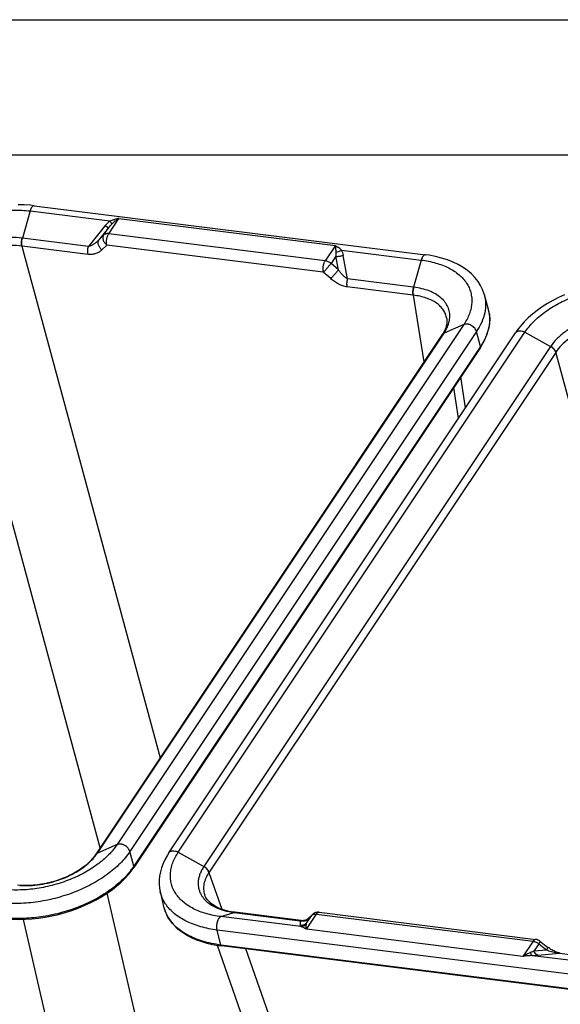
# Model space of a CAD drawing. Units: inches. Extents: x 0 to 17, y 0 to 11.
# Drawn here: x 2.8 to 4.8, y 7.4 to 11 of the extents above; entities that cross this region are included whole.
import ezdxf

# ---------------------------------------------------------------- set-up
doc = ezdxf.new("R2010")
doc.units = ezdxf.units.IN
doc.header["$LTSCALE"] = 0.935
doc.header["$MEASUREMENT"] = 0
doc.layers.get('0').update_dxf_attribs({"linetype": 'CONTINUOUS'})

msp = doc.modelspace()

# ---------------------------------------------------------------- linework, layer by layer
at = {"color": 7, "linetype": 'Continuous'}
for p, q in [((0, 11), (17, 11)), ((0.5, 10.5), (16.5, 10.5)), ((2.8596, 10.3125), (4.3052, 10.1312)), ((4.5231, 9.9835), (4.5231, 9.9834)), ((4.538, 9.9291), (4.5231, 9.9834)), ((4.384, 9.8951), (4.384, 9.8952)), ((4.3671, 9.8359), (3.0856, 7.9135)), ((3.3575, 7.9213), (4.6385, 9.843)), ((4.3676, 9.8366), (4.3671, 9.8359)), ((4.3686, 9.8382), (4.3676, 9.8366)), ((4.3731, 9.8457), (4.3686, 9.8382)), ((4.3769, 9.8533), (4.3731, 9.8457)), ((4.5084, 9.7887), (4.5138, 9.7971)), ((4.5084, 9.7887), (3.2274, 7.8671)), ((4.4538, 9.5659), (4.4358, 9.6798)), ((3.0856, 7.9135), (3.0833, 7.9102)), ((3.0856, 7.9135), (3.0856, 7.9135)), ((3.2211, 7.8579), (3.2274, 7.8671)), ((3.3252, 7.7775), (3.3377, 7.7227)), ((3.4896, 7.7651), (3.4897, 7.765)), ((3.3377, 7.7227), (3.3377, 7.7227)), ((3.6007, 7.7009), (3.5943, 7.7018)), ((3.6007, 7.7009), (3.6007, 7.7009)), ((3.8457, 7.6702), (3.6008, 7.7009)), ((3.8703, 7.6764), (3.8875, 7.6927)), ((3.9128, 7.701), (4.7128, 7.6007)), ((3.8571, 7.6704), (3.8546, 7.6701)), ((4.2656, 5.4974), (3.5363, 7.5789)), ((3.5392, 7.5784), (3.5514, 7.5767)), ((4.9971, 7.3955), (3.5514, 7.5767)), ((4.7281, 7.5944), (4.7569, 7.572))]:
    msp.add_line(p, q, dxfattribs=at)
at = {"color": 9, "linetype": 'Continuous'}
for p, q in [((2.844, 10.293), (2.816, 10.1925)), ((2.844, 10.293), (3.139, 10.256)), ((3.1349, 10.2091), (3.1724, 10.2654)), ((3.1724, 10.2654), (3.9723, 10.1651)), ((3.1223, 10.2391), (3.0598, 10.1619)), ((3.1346, 10.2309), (3.0987, 10.1865)), ((3.117, 10.2044), (3.1346, 10.2309)), ((3.0598, 10.1619), (2.816, 10.1925)), ((3.117, 10.2044), (3.0987, 10.1865)), ((3.9349, 10.1088), (3.1349, 10.2091)), ((2.8134, 10.1632), (3.3245, 8.2718)), ((3.0584, 10.1325), (2.8145, 10.1631)), ((3.1279, 10.1668), (3.1096, 10.1489)), ((3.9279, 10.0665), (3.1279, 10.1668)), ((3.9723, 10.1651), (3.9349, 10.1088)), ((3.9739, 10.1256), (3.9563, 10.0992)), ((3.9836, 10.0756), (3.9739, 10.1256)), ((3.9946, 10.1487), (4.2896, 10.1117)), ((4.0178, 10.0418), (4.001, 10.1289)), ((3.9836, 10.0756), (3.9563, 10.0992)), ((4.2896, 10.1117), (4.2616, 10.0112)), ((3.1028, 7.9393), (2.5314, 10.054)), ((3.9551, 10.0429), (3.9279, 10.0665)), ((4.2602, 9.9818), (4.0163, 10.0124)), ((4.2616, 10.0112), (4.0178, 10.0418)), ((4.3003, 9.7357), (4.2613, 9.9817)), ((4.4472, 9.8733), (3.1662, 7.9517)), ((4.4472, 9.8733), (4.3739, 9.8414)), ((3.0929, 7.9197), (4.3739, 9.8414)), ((4.4941, 9.8474), (3.2131, 7.9257)), ((3.3921, 7.9233), (4.6731, 9.845)), ((4.3717, 9.8402), (4.3739, 9.8414)), ((4.3722, 9.841), (4.3744, 9.8421)), ((4.5089, 9.7927), (4.4941, 9.8474)), ((4.6731, 9.845), (4.7678, 9.792)), ((4.5089, 9.7927), (3.2279, 7.8711)), ((4.7678, 9.792), (3.4868, 7.8703)), ((4.7866, 9.7704), (3.5056, 7.8488)), ((5.3586, 7.6565), (4.7871, 9.7712)), ((4.4279, 9.527), (4.4098, 9.6409)), ((3.1662, 7.9517), (3.0929, 7.9197)), ((3.0902, 7.9178), (3.0924, 7.919)), ((3.0907, 7.9186), (3.0929, 7.9197)), ((3.2279, 7.8711), (3.2131, 7.9257)), ((3.3921, 7.9233), (3.4868, 7.8703)), ((3.5051, 7.848), (3.5527, 7.7122)), ((3.1284, 7.7714), (3.5994, 5.7242)), ((3.5497, 7.685), (3.599, 7.7005)), ((3.8447, 7.648), (3.5497, 7.685)), ((3.5995, 7.7009), (3.598, 7.7006)), ((3.6006, 7.7008), (3.599, 7.7005)), ((3.599, 7.7005), (3.8429, 7.6699)), ((3.8653, 7.6381), (3.9028, 7.6944)), ((3.8673, 7.6633), (3.8849, 7.6897)), ((3.8677, 7.6734), (3.8849, 7.6897)), ((3.9028, 7.6944), (4.7028, 7.5941)), ((2.8187, 7.6749), (3.2944, 5.6074)), ((3.8429, 7.6699), (3.8422, 7.6523)), ((3.8518, 7.669), (3.8561, 7.6692)), ((3.8561, 7.6692), (3.8602, 7.67)), ((3.865, 7.6467), (3.8651, 7.6558)), ((3.8653, 7.6381), (3.865, 7.6467)), ((3.8677, 7.6734), (3.8673, 7.6633)), ((3.5489, 7.5801), (3.5357, 7.6354)), ((4.9813, 7.4542), (3.5357, 7.6354)), ((4.6653, 7.5378), (3.8653, 7.6381)), ((4.9945, 7.3989), (3.5489, 7.5801)), ((4.7028, 7.5941), (4.6653, 7.5378)), ((4.7243, 7.5845), (4.7066, 7.558)), ((4.7243, 7.5845), (4.7526, 7.5625)), ((4.3757, 5.4715), (3.6421, 7.5654)), ((4.9954, 7.5037), (4.7003, 7.5407)), ((4.7066, 7.558), (4.7526, 7.5625)), ((4.7209, 7.5421), (4.8008, 7.5498)), ((4.8008, 7.5498), (5.0447, 7.5192))]:
    msp.add_line(p, q, dxfattribs=at)
at = {"color": 7, "linetype": 'Continuous'}
for points in [[(2.8596, 10.3125), (2.8459, 10.314), (2.823, 10.3156), (2.7997, 10.3162)], [(4.5231, 9.9835), (4.5223, 9.9861), (4.5165, 10.0023), (4.5089, 10.018), (4.4995, 10.0329), (4.4883, 10.0471), (4.4753, 10.0604), (4.4607, 10.0729), (4.4444, 10.0844), (4.4267, 10.0948), (4.4074, 10.1041), (4.3868, 10.1123), (4.3652, 10.1192), (4.3428, 10.1248), (4.3196, 10.1292), (4.3052, 10.1312)], [(4.8188, 9.9833), (4.7971, 9.9732), (4.7761, 9.9623), (4.7559, 9.9506), (4.7367, 9.9383), (4.7184, 9.9252), (4.7013, 9.9116), (4.6853, 9.8975), (4.6705, 9.8828), (4.657, 9.8676), (4.6448, 9.852), (4.6385, 9.843)], [(4.5138, 9.7971), (4.522, 9.8117), (4.5289, 9.8263), (4.5344, 9.841), (4.5386, 9.8557), (4.5414, 9.8702), (4.5428, 9.8847), (4.5428, 9.899), (4.5414, 9.913), (4.5386, 9.9266), (4.5379, 9.9294)], [(4.384, 9.8951), (4.3845, 9.8903), (4.3846, 9.8832), (4.3839, 9.876), (4.3824, 9.8685), (4.38, 9.861), (4.3769, 9.8533)], [(3.0833, 7.9102), (3.0767, 7.9015), (3.0691, 7.8929), (3.0605, 7.8843), (3.051, 7.8758), (3.0406, 7.8675), (3.0293, 7.8595), (3.0173, 7.8519), (3.0046, 7.8446), (2.9913, 7.8377), (2.9774, 7.8313), (2.963, 7.8254), (2.9482, 7.8201), (2.9331, 7.8153), (2.9178, 7.8112), (2.9023, 7.8076), (2.8868, 7.8048), (2.8713, 7.8026), (2.8559, 7.8011), (2.8407, 7.8002), (2.8259, 7.8001), (2.8113, 7.8006), (2.7973, 7.8017)], [(3.3575, 7.9213), (3.3518, 7.9122), (3.3431, 7.8968), (3.3359, 7.8812), (3.3301, 7.8657), (3.3258, 7.8502), (3.323, 7.8348), (3.3215, 7.8195), (3.3215, 7.8044), (3.323, 7.7896), (3.3253, 7.7773)], [(2.7413, 7.6783), (2.7554, 7.6767), (2.7786, 7.6751), (2.8024, 7.6745), (2.8265, 7.675), (2.851, 7.6766), (2.8757, 7.6792), (2.9004, 7.6829), (2.9252, 7.6876), (2.9498, 7.6933), (2.9741, 7.7), (2.9981, 7.7076), (3.0216, 7.7162), (3.0446, 7.7257), (3.0668, 7.736), (3.0883, 7.7471), (3.1089, 7.7589), (3.1285, 7.7715), (3.147, 7.7846), (3.1644, 7.7984), (3.1806, 7.8126), (3.1955, 7.8274), (3.209, 7.8425), (3.2211, 7.8579)], [(3.5943, 7.7018), (3.5799, 7.7044), (3.5663, 7.7078), (3.5537, 7.7118), (3.5421, 7.7164), (3.5314, 7.7216), (3.5217, 7.7273), (3.5132, 7.7335), (3.5056, 7.7403), (3.4992, 7.7477), (3.494, 7.7555), (3.4902, 7.7636), (3.4896, 7.7651)], [(3.3377, 7.7227), (3.3416, 7.7089), (3.3472, 7.6951), (3.3542, 7.6818), (3.3627, 7.669), (3.3726, 7.6569), (3.3839, 7.6454), (3.3966, 7.6346), (3.4106, 7.6245), (3.4258, 7.6153), (3.4423, 7.6068), (3.4598, 7.5993), (3.4784, 7.5926), (3.4979, 7.5869), (3.5182, 7.5822), (3.5392, 7.5784)], [(3.8546, 7.6701), (3.8518, 7.6699), (3.8489, 7.6699), (3.8457, 7.6702)], [(3.8617, 7.6715), (3.8595, 7.6709), (3.8571, 7.6704)], [(3.8703, 7.6764), (3.8698, 7.676), (3.8686, 7.675), (3.8671, 7.674), (3.8655, 7.6731), (3.8637, 7.6723), (3.8617, 7.6715)], [(4.7645, 7.5666), (4.7607, 7.5692), (4.7569, 7.572)], [(4.7864, 7.5549), (4.7829, 7.5564), (4.7793, 7.558), (4.7757, 7.5599), (4.772, 7.5619), (4.7683, 7.5641), (4.7645, 7.5666)], [(4.7962, 7.5516), (4.7931, 7.5525), (4.7898, 7.5536), (4.7864, 7.5549)], [(4.8036, 7.5501), (4.8019, 7.5503), (4.7992, 7.5509), (4.7962, 7.5516)]]:
    msp.add_lwpolyline(points, dxfattribs=at)
at = {"color": 9, "linetype": 'Continuous'}
for centre, radius, start, end in [((3.2051, 10.0818), 0.1865, 100.0981, 104.7778), ((3.2688, 10.118), 0.1761, 123.199, 127.8283), ((2.8591, 10.5369), 0.3471, 262.6748, 262.8535), ((2.8681, 10.5898), 0.4301, 262.6996, 262.8535), ((4.3864, 10.1868), 0.4147, 183.0106, 184.3664), ((4.5058, 10.1955), 0.5343, 184.3189, 185.8744), ((3.8808, 10.0176), 0.1736, 49.0272, 54.3708), ((4.3047, 10.3547), 0.3462, 262.8535, 263.0326), ((4.3136, 10.4073), 0.4289, 262.8535, 263.0078), ((4.4096, 9.8939), 0.1331, 9.2622, 15.3345), ((4.4089, 9.8938), 0.1338, 8.6276, 9.2633), ((4.0163, 10.0798), 0.4298, 326.3128, 326.4318), ((4.5356, 9.9468), 0.279, 326.3128, 326.4961), ((4.4874, 9.9699), 0.3596, 326.3127, 326.4645), ((2.9506, 8.0143), 0.1708, 323.2555, 323.5566), ((2.9555, 8.0108), 0.1648, 323.5485, 326.1614), ((2.7381, 8.1562), 0.4263, 326.1931, 326.3127), ((3.0026, 8.0215), 0.2709, 322.347, 325.5294), ((3.0131, 8.0143), 0.2582, 325.5399, 326.3113), ((3.2561, 8.0241), 0.2773, 326.1287, 326.3128), ((3.2084, 8.0469), 0.3573, 326.1603, 326.3128), ((3.5554, 7.8113), 0.0911, 210.0984, 216.8338), ((3.4673, 7.7522), 0.1329, 192.8548, 196.7342), ((3.469, 7.8148), 0.1491, 213.4664, 214.9136), ((3.4677, 7.7524), 0.1334, 196.7374, 200.4647), ((3.4686, 7.7527), 0.1343, 200.4641, 202.4332), ((3.4714, 7.7539), 0.1374, 202.455, 207.4927), ((3.6562, 8.1563), 0.4594, 262.7184, 262.8535), ((3.6, 7.6948), 0.00619, 82.8873, 94.2716), ((3.6011, 7.6946), 0.00624, 82.934, 94.2245), ((3.8999, 7.6796), 0.018, 133.425, 145.8827), ((3.8988, 7.662), 0.0326, 82.8417, 85.6466), ((3.8827, 7.6633), 0.018, 133.371, 145.8821), ((4.7527, 7.4046), 0.1594, 118.3006, 123.27), ((4.6988, 7.3508), 0.19, 95.5462, 100.164), ((4.6872, 7.888), 0.3475, 272.1749, 275.5682)]:
    msp.add_arc(centre, radius, start, end, dxfattribs=at)
at = {"color": 7, "linetype": 'Continuous'}
for centre, radius, start, end in [((3.9089, 7.6701), 0.0311, 127.8597, 133.3897), ((3.909, 7.6699), 0.0314, 108.4044, 127.8782), ((3.9089, 7.67), 0.0312, 101.782, 108.3429), ((3.9089, 7.67), 0.0313, 88.4203, 101.7393), ((3.9089, 7.6696), 0.0316, 82.8251, 88.4141), ((4.7089, 7.5697), 0.0312, 52.1784, 82.8844)]:
    msp.add_arc(centre, radius, start, end, dxfattribs=at)
at = {"color": 9, "linetype": 'Continuous'}
for points, knots in [([(2.8596, 10.3125), (2.8588, 10.3126), (2.8573, 10.3125), (2.855, 10.3115), (2.8528, 10.3099), (2.8498, 10.3066), (2.8466, 10.3009), (2.8447, 10.2958), (2.844, 10.293)], [0, 0, 0, 0, 0.081426, 0.170335, 0.271909, 0.388848, 0.66917, 1, 1, 1, 1]), ([(2.4174, 10.1278), (2.4267, 10.1417), (2.4433, 10.1615), (2.4691, 10.1854), (2.4991, 10.209), (2.5416, 10.2354), (2.5981, 10.2612), (2.6587, 10.2805), (2.7213, 10.2928), (2.7834, 10.2975), (2.8242, 10.2954), (2.844, 10.293)], [0, 0, 0, 0, 0.104953, 0.161437, 0.220379, 0.344612, 0.475319, 0.609488, 0.74382, 0.875006, 1, 1, 1, 1]), ([(3.1223, 10.2391), (3.1248, 10.2422), (3.13, 10.2481), (3.1359, 10.2535), (3.139, 10.256)], [0, 0, 0, 0, 0.500033, 1, 1, 1, 1]), ([(3.1223, 10.2391), (3.1238, 10.238), (3.126, 10.2364), (3.1287, 10.2344), (3.1304, 10.2333), (3.1319, 10.2323), (3.133, 10.2316), (3.1339, 10.2311), (3.1344, 10.2309), (3.1346, 10.2309)], [0, 0, 0, 0, 0.377828, 0.539567, 0.679899, 0.79728, 0.8903, 0.958001, 1, 1, 1, 1]), ([(3.1346, 10.2309), (3.1364, 10.2333), (3.1402, 10.238), (3.1443, 10.2425), (3.1465, 10.2446)], [0, 0, 0, 0, 0.495803, 1, 1, 1, 1]), ([(3.139, 10.256), (3.1405, 10.2566), (3.1466, 10.2589), (3.1528, 10.2608), (3.1575, 10.2621)], [0, 0, 0, 0, 0.248303, 1, 1, 1, 1]), ([(3.1465, 10.2446), (3.1462, 10.2453), (3.1453, 10.2468), (3.1437, 10.2493), (3.1415, 10.2525), (3.1399, 10.2548), (3.139, 10.256)], [0, 0, 0, 0, 0.159531, 0.384294, 0.667555, 1, 1, 1, 1]), ([(3.1465, 10.2446), (3.1476, 10.2457), (3.1522, 10.2501), (3.1571, 10.2542), (3.1608, 10.2571)], [0, 0, 0, 0, 0.253038, 1, 1, 1, 1]), ([(2.8149, 10.1926), (2.8009, 10.1944), (2.7719, 10.196), (2.7279, 10.1927), (2.6835, 10.1841), (2.6405, 10.1704), (2.6005, 10.1521), (2.5649, 10.1299), (2.5351, 10.1047), (2.5191, 10.0855), (2.5125, 10.0756)], [0, 0, 0, 0, 0.125011, 0.256205, 0.390503, 0.524646, 0.655332, 0.779563, 0.894953, 1, 1, 1, 1]), ([(2.8134, 10.1632), (2.8129, 10.1654), (2.8123, 10.1702), (2.8123, 10.1776), (2.8131, 10.1852), (2.8142, 10.1902), (2.8149, 10.1926)], [0, 0, 0, 0, 0.230615, 0.482408, 0.743256, 1, 1, 1, 1]), ([(2.8145, 10.1631), (2.8141, 10.1653), (2.8134, 10.1701), (2.8134, 10.1774), (2.8142, 10.185), (2.8153, 10.19), (2.816, 10.1925)], [0, 0, 0, 0, 0.230742, 0.482562, 0.743359, 1, 1, 1, 1]), ([(3.1279, 10.1668), (3.1249, 10.1694), (3.1197, 10.1753), (3.1155, 10.1839), (3.1141, 10.191), (3.114, 10.1959), (3.1149, 10.2005), (3.1162, 10.2032), (3.117, 10.2044)], [0, 0, 0, 0, 0.281123, 0.548456, 0.672389, 0.788546, 0.897327, 1, 1, 1, 1]), ([(3.1349, 10.2091), (3.1331, 10.2093), (3.1297, 10.2095), (3.1248, 10.2088), (3.1205, 10.2072), (3.118, 10.2054), (3.117, 10.2044)], [0, 0, 0, 0, 0.278796, 0.53722, 0.776144, 1, 1, 1, 1]), ([(3.1279, 10.1668), (3.1275, 10.1685), (3.127, 10.172), (3.1266, 10.1795), (3.1274, 10.1891), (3.1297, 10.1984), (3.1324, 10.2049), (3.134, 10.2078), (3.1349, 10.2091)], [0, 0, 0, 0, 0.117817, 0.245323, 0.513528, 0.774512, 0.893393, 1, 1, 1, 1]), ([(2.8134, 10.1632), (2.8003, 10.165), (2.7733, 10.1666), (2.7322, 10.1637), (2.6908, 10.1558), (2.6506, 10.143), (2.6133, 10.1259), (2.5801, 10.1051), (2.5524, 10.0814), (2.5375, 10.0633), (2.5314, 10.054)], [0, 0, 0, 0, 0.125088, 0.256227, 0.390391, 0.524376, 0.654937, 0.77913, 0.894631, 1, 1, 1, 1]), ([(3.0584, 10.1325), (3.0579, 10.1347), (3.0573, 10.1395), (3.0573, 10.1469), (3.0581, 10.1544), (3.0591, 10.1595), (3.0598, 10.1619)], [0, 0, 0, 0, 0.230742, 0.482562, 0.743359, 1, 1, 1, 1]), ([(3.0987, 10.1865), (3.0961, 10.1837), (3.0906, 10.1783), (3.0814, 10.1712), (3.0712, 10.1653), (3.0637, 10.1627), (3.0598, 10.1619)], [0, 0, 0, 0, 0.24645, 0.494475, 0.744987, 1, 1, 1, 1]), ([(3.1096, 10.1489), (3.1066, 10.1515), (3.1014, 10.1573), (3.0972, 10.166), (3.0958, 10.1731), (3.0957, 10.178), (3.0966, 10.1826), (3.0979, 10.1853), (3.0987, 10.1865)], [0, 0, 0, 0, 0.281121, 0.548451, 0.672384, 0.788541, 0.897325, 1, 1, 1, 1]), ([(3.9723, 10.1651), (3.9731, 10.1646), (3.9764, 10.1626), (3.9795, 10.1604), (3.9819, 10.1587)], [0, 0, 0, 0, 0.24301, 1, 1, 1, 1]), ([(3.1096, 10.1489), (3.1065, 10.1459), (3.0996, 10.1405), (3.0874, 10.1348), (3.0734, 10.1317), (3.0635, 10.1319), (3.0584, 10.1325)], [0, 0, 0, 0, 0.229646, 0.469208, 0.724225, 1, 1, 1, 1]), ([(3.9743, 10.1408), (3.9745, 10.1383), (3.9746, 10.1332), (3.9742, 10.1282), (3.9739, 10.1256)], [0, 0, 0, 0, 0.494912, 1, 1, 1, 1]), ([(3.9739, 10.1256), (3.9761, 10.1254), (3.9805, 10.1252), (3.9874, 10.1257), (3.9943, 10.1269), (3.9988, 10.1282), (4.001, 10.1289)], [0, 0, 0, 0, 0.234449, 0.486126, 0.744914, 1, 1, 1, 1]), ([(3.9743, 10.1408), (3.9778, 10.1414), (3.9848, 10.1435), (3.9914, 10.1467), (3.9946, 10.1487)], [0, 0, 0, 0, 0.487032, 1, 1, 1, 1]), ([(3.9946, 10.1487), (3.9961, 10.1456), (3.9987, 10.1391), (4.0003, 10.1324), (4.001, 10.1289)], [0, 0, 0, 0, 0.495836, 1, 1, 1, 1]), ([(4.3052, 10.1312), (4.3045, 10.1313), (4.3029, 10.1312), (4.3007, 10.1303), (4.2985, 10.1286), (4.2955, 10.1253), (4.2922, 10.1197), (4.2904, 10.1145), (4.2896, 10.1117)], [0, 0, 0, 0, 0.081426, 0.170352, 0.271945, 0.388898, 0.669215, 1, 1, 1, 1]), ([(3.9279, 10.0665), (3.9275, 10.0682), (3.927, 10.0717), (3.9266, 10.0792), (3.9274, 10.0888), (3.9297, 10.0981), (3.9324, 10.1046), (3.934, 10.1075), (3.9349, 10.1088)], [0, 0, 0, 0, 0.117817, 0.245323, 0.513528, 0.774512, 0.893393, 1, 1, 1, 1]), ([(3.9279, 10.0665), (3.9302, 10.0688), (3.9352, 10.074), (3.9426, 10.0822), (3.9498, 10.0908), (3.9543, 10.0965), (3.9563, 10.0992)], [0, 0, 0, 0, 0.227572, 0.495927, 0.766399, 1, 1, 1, 1]), ([(3.9563, 10.0992), (3.9532, 10.1018), (3.9464, 10.106), (3.9387, 10.1083), (3.9349, 10.1088)], [0, 0, 0, 0, 0.512947, 1, 1, 1, 1]), ([(4.2896, 10.1117), (4.308, 10.1094), (4.3348, 10.1042), (4.3684, 10.0929), (4.391, 10.0829), (4.4113, 10.0712), (4.4293, 10.058), (4.4446, 10.0433), (4.4571, 10.0272), (4.4667, 10.01), (4.4732, 9.9918), (4.4767, 9.9727), (4.4769, 9.9531), (4.4741, 9.9331), (4.4681, 9.9129), (4.4592, 9.8927), (4.4515, 9.8798), (4.4472, 9.8733)], [0, 0, 0, 0, 0.155726, 0.228559, 0.297811, 0.363491, 0.425764, 0.484969, 0.541619, 0.596414, 0.65019, 0.703878, 0.758413, 0.814658, 0.873333, 0.934993, 1, 1, 1, 1]), ([(3.9551, 10.0429), (3.9575, 10.0452), (3.9624, 10.0503), (3.9698, 10.0586), (3.977, 10.0671), (3.9816, 10.0729), (3.9836, 10.0756)], [0, 0, 0, 0, 0.22757, 0.495922, 0.766392, 1, 1, 1, 1]), ([(4.0178, 10.0418), (4.0161, 10.0427), (4.0128, 10.0447), (4.0066, 10.0494), (3.9992, 10.0563), (3.991, 10.0655), (3.986, 10.0721), (3.9836, 10.0756)], [0, 0, 0, 0, 0.116152, 0.236533, 0.484955, 0.740352, 1, 1, 1, 1]), ([(4.0163, 10.0124), (4.0109, 10.0131), (3.9999, 10.0158), (3.9841, 10.0227), (3.9689, 10.0317), (3.9596, 10.039), (3.9551, 10.0429)], [0, 0, 0, 0, 0.238423, 0.488263, 0.743605, 1, 1, 1, 1]), ([(4.0163, 10.0124), (4.0159, 10.0146), (4.0152, 10.0194), (4.0152, 10.0268), (4.016, 10.0343), (4.0171, 10.0394), (4.0178, 10.0418)], [0, 0, 0, 0, 0.230742, 0.482562, 0.743359, 1, 1, 1, 1]), ([(4.2602, 9.9818), (4.2597, 9.984), (4.2591, 9.9888), (4.2591, 9.9962), (4.2599, 10.0038), (4.2609, 10.0088), (4.2616, 10.0112)], [0, 0, 0, 0, 0.230742, 0.482562, 0.743359, 1, 1, 1, 1]), ([(4.2613, 9.9817), (4.2609, 9.9839), (4.2602, 9.9887), (4.2602, 9.996), (4.2609, 10.0036), (4.262, 10.0087), (4.2627, 10.0111)], [0, 0, 0, 0, 0.230871, 0.482719, 0.743464, 1, 1, 1, 1]), ([(4.3951, 9.8981), (4.3956, 9.905), (4.395, 9.9188), (4.3889, 9.9389), (4.3778, 9.9573), (4.3621, 9.9735), (4.3422, 9.9872), (4.3186, 9.9983), (4.2917, 10.0065), (4.2726, 10.0099), (4.2627, 10.0111)], [0, 0, 0, 0, 0.107757, 0.214117, 0.323255, 0.438848, 0.563475, 0.698503, 0.844301, 1, 1, 1, 1]), ([(4.6731, 9.845), (4.6824, 9.8589), (4.699, 9.8787), (4.7248, 9.9025), (4.7548, 9.9261), (4.7974, 9.9526), (4.8538, 9.9783), (4.9144, 9.9977), (4.977, 10.01), (5.0391, 10.0147), (5.0799, 10.0126), (5.0997, 10.0101)], [0, 0, 0, 0, 0.104953, 0.161437, 0.220379, 0.344612, 0.475319, 0.609488, 0.74382, 0.875006, 1, 1, 1, 1]), ([(4.3839, 9.8952), (4.3831, 9.9007), (4.3801, 9.9118), (4.3719, 9.9271), (4.3603, 9.9411), (4.3456, 9.9533), (4.328, 9.9636), (4.3078, 9.9719), (4.2853, 9.9781), (4.2695, 9.9807), (4.2613, 9.9817)], [0, 0, 0, 0, 0.104814, 0.211246, 0.32226, 0.440196, 0.566538, 0.702041, 0.846807, 1, 1, 1, 1]), ([(4.5231, 9.9834), (4.5245, 9.9781), (4.5268, 9.9672), (4.5286, 9.9448), (4.5256, 9.9156), (4.5138, 9.8805), (4.5014, 9.8583), (4.4941, 9.8474)], [0, 0, 0, 0, 0.11517, 0.231286, 0.470289, 0.724876, 1, 1, 1, 1]), ([(4.5412, 9.9139), (4.5419, 9.9091), (4.5429, 9.8992), (4.5426, 9.879), (4.5382, 9.8531), (4.5266, 9.8222), (4.5154, 9.8025), (4.5089, 9.7927)], [0, 0, 0, 0, 0.114692, 0.231015, 0.47134, 0.726522, 1, 1, 1, 1]), ([(5.0706, 9.9098), (5.0566, 9.9116), (5.0276, 9.9132), (4.9836, 9.9099), (4.9392, 9.9013), (4.8962, 9.8876), (4.8562, 9.8693), (4.8206, 9.8471), (4.7908, 9.8219), (4.7748, 9.8026), (4.7682, 9.7928)], [0, 0, 0, 0, 0.125011, 0.256205, 0.390503, 0.524646, 0.655332, 0.779563, 0.894953, 1, 1, 1, 1]), ([(4.3744, 9.8421), (4.3789, 9.849), (4.3867, 9.8629), (4.3917, 9.8781), (4.3933, 9.8856)], [0, 0, 0, 0, 0.519291, 1, 1, 1, 1]), ([(4.3933, 9.8856), (4.3935, 9.8866), (4.3943, 9.8907), (4.3948, 9.8949), (4.3951, 9.8981)], [0, 0, 0, 0, 0.253293, 1, 1, 1, 1]), ([(4.4941, 9.8474), (4.4935, 9.8496), (4.4916, 9.8541), (4.4873, 9.8602), (4.4816, 9.8657), (4.4749, 9.8702), (4.4688, 9.8729), (4.4639, 9.8743), (4.4571, 9.8755), (4.4512, 9.8751), (4.4472, 9.8733)], [0, 0, 0, 0, 0.116747, 0.244263, 0.378744, 0.515844, 0.650582, 0.715637, 0.778495, 1, 1, 1, 1]), ([(5.0691, 9.8804), (5.0561, 9.8822), (5.029, 9.8838), (4.9879, 9.8809), (4.9465, 9.873), (4.9063, 9.8602), (4.869, 9.8431), (4.8359, 9.8223), (4.8081, 9.7986), (4.7932, 9.7805), (4.7871, 9.7712)], [0, 0, 0, 0, 0.125088, 0.256227, 0.390391, 0.524376, 0.654937, 0.77913, 0.894631, 1, 1, 1, 1]), ([(4.3671, 9.8359), (4.3677, 9.8367), (4.3691, 9.8384), (4.3708, 9.8397), (4.3717, 9.8402)], [0, 0, 0, 0, 0.493574, 1, 1, 1, 1]), ([(4.3676, 9.8366), (4.3682, 9.8375), (4.3696, 9.8391), (4.3713, 9.8404), (4.3722, 9.841)], [0, 0, 0, 0, 0.493445, 1, 1, 1, 1]), ([(4.6385, 9.843), (4.6392, 9.844), (4.641, 9.846), (4.6444, 9.8482), (4.6484, 9.8497), (4.6547, 9.8506), (4.6633, 9.8495), (4.6699, 9.8468), (4.6731, 9.845)], [0, 0, 0, 0, 0.101699, 0.207288, 0.319709, 0.440572, 0.707622, 1, 1, 1, 1]), ([(4.5084, 9.7887), (4.5088, 9.7893), (4.5092, 9.7906), (4.5091, 9.792), (4.5089, 9.7927)], [0, 0, 0, 0, 0.476751, 1, 1, 1, 1]), ([(4.7866, 9.7704), (4.786, 9.7726), (4.784, 9.7768), (4.7798, 9.7826), (4.7743, 9.7879), (4.77, 9.7908), (4.7678, 9.792)], [0, 0, 0, 0, 0.228088, 0.475263, 0.735375, 1, 1, 1, 1]), ([(4.7871, 9.7712), (4.7865, 9.7733), (4.7845, 9.7776), (4.7803, 9.7834), (4.7748, 9.7886), (4.7705, 9.7915), (4.7682, 9.7928)], [0, 0, 0, 0, 0.227906, 0.475033, 0.735217, 1, 1, 1, 1]), ([(3.1662, 7.9517), (3.1569, 7.9378), (3.1403, 7.9179), (3.1145, 7.8941), (3.0845, 7.8705), (3.042, 7.8441), (2.9855, 7.8183), (2.9249, 7.799), (2.8623, 7.7867), (2.8002, 7.782), (2.7594, 7.7841), (2.7397, 7.7865)], [0, 0, 0, 0, 0.104953, 0.161437, 0.220379, 0.344612, 0.475319, 0.609488, 0.74382, 0.875006, 1, 1, 1, 1]), ([(3.2131, 7.9257), (3.2125, 7.928), (3.2106, 7.9324), (3.2063, 7.9385), (3.2006, 7.944), (3.1939, 7.9485), (3.1879, 7.9512), (3.1829, 7.9526), (3.1761, 7.9538), (3.1702, 7.9534), (3.1662, 7.9517)], [0, 0, 0, 0, 0.116747, 0.244263, 0.378744, 0.515844, 0.650582, 0.715637, 0.778495, 1, 1, 1, 1]), ([(3.2131, 7.9257), (3.2026, 7.9099), (3.1835, 7.8872), (3.1541, 7.86), (3.1198, 7.833), (3.0712, 7.8028), (3.0066, 7.7734), (2.9373, 7.7512), (2.8658, 7.7372), (2.7949, 7.7318), (2.7482, 7.7342), (2.7256, 7.737)], [0, 0, 0, 0, 0.104935, 0.161416, 0.220357, 0.344598, 0.47532, 0.609505, 0.743846, 0.875027, 1, 1, 1, 1]), ([(2.8059, 7.8004), (2.8182, 7.7996), (2.8435, 7.7994), (2.8816, 7.8031), (2.9198, 7.8108), (2.9571, 7.8222), (2.9924, 7.8371), (3.0247, 7.855), (3.053, 7.8754), (3.0695, 7.891), (3.0768, 7.899)], [0, 0, 0, 0, 0.124886, 0.254415, 0.386353, 0.518271, 0.647713, 0.772386, 0.890297, 1, 1, 1, 1]), ([(3.0768, 7.899), (3.0777, 7.9001), (3.0815, 7.9043), (3.085, 7.9087), (3.0875, 7.9121)], [0, 0, 0, 0, 0.254752, 1, 1, 1, 1]), ([(3.0856, 7.9135), (3.0862, 7.9143), (3.0876, 7.916), (3.0893, 7.9173), (3.0902, 7.9178)], [0, 0, 0, 0, 0.493703, 1, 1, 1, 1]), ([(3.0861, 7.9142), (3.0867, 7.9151), (3.0881, 7.9167), (3.0898, 7.918), (3.0907, 7.9186)], [0, 0, 0, 0, 0.493574, 1, 1, 1, 1]), ([(3.3575, 7.9213), (3.3582, 7.9224), (3.36, 7.9243), (3.3634, 7.9266), (3.3674, 7.928), (3.3737, 7.9289), (3.3824, 7.9279), (3.3889, 7.9251), (3.3921, 7.9233)], [0, 0, 0, 0, 0.101699, 0.207288, 0.319709, 0.440572, 0.707622, 1, 1, 1, 1]), ([(3.5497, 7.685), (3.5313, 7.6873), (3.5045, 7.6925), (3.471, 7.7038), (3.4483, 7.7138), (3.428, 7.7254), (3.4101, 7.7387), (3.3948, 7.7534), (3.3822, 7.7695), (3.3726, 7.7867), (3.3661, 7.8049), (3.3627, 7.8239), (3.3624, 7.8436), (3.3652, 7.8636), (3.3712, 7.8838), (3.3802, 7.9039), (3.3879, 7.9169), (3.3921, 7.9233)], [0, 0, 0, 0, 0.155726, 0.228559, 0.297811, 0.363491, 0.425764, 0.484969, 0.541619, 0.596414, 0.65019, 0.703878, 0.758413, 0.814658, 0.873333, 0.934993, 1, 1, 1, 1]), ([(3.2274, 7.8671), (3.2278, 7.8676), (3.2283, 7.869), (3.2281, 7.8704), (3.2279, 7.8711)], [0, 0, 0, 0, 0.47676, 1, 1, 1, 1]), ([(3.4863, 7.8696), (3.4834, 7.8653), (3.4781, 7.8565), (3.4719, 7.843), (3.4676, 7.8294), (3.4653, 7.8159), (3.4651, 7.8026), (3.4668, 7.7897), (3.4706, 7.7772), (3.4744, 7.7694), (3.4765, 7.7656)], [0, 0, 0, 0, 0.141553, 0.276336, 0.404822, 0.528025, 0.64739, 0.764615, 0.881531, 1, 1, 1, 1]), ([(3.5051, 7.848), (3.5045, 7.8501), (3.5025, 7.8544), (3.4983, 7.8602), (3.4928, 7.8654), (3.4885, 7.8683), (3.4863, 7.8696)], [0, 0, 0, 0, 0.228271, 0.475493, 0.735533, 1, 1, 1, 1]), ([(3.5056, 7.8488), (3.505, 7.8509), (3.503, 7.8552), (3.4988, 7.861), (3.4933, 7.8662), (3.489, 7.8691), (3.4868, 7.8703)], [0, 0, 0, 0, 0.228088, 0.475263, 0.735375, 1, 1, 1, 1]), ([(3.2171, 7.856), (3.2056, 7.8411), (3.1857, 7.8199), (3.1557, 7.7945), (3.1214, 7.7695), (3.0735, 7.7417), (3.0109, 7.7146), (2.9442, 7.6943), (2.8757, 7.6815), (2.8079, 7.6766), (2.7632, 7.6788), (2.7416, 7.6814)], [0, 0, 0, 0, 0.107344, 0.164715, 0.224306, 0.349136, 0.479578, 0.61285, 0.745956, 0.875919, 1, 1, 1, 1]), ([(3.5051, 7.848), (3.5006, 7.8413), (3.4929, 7.8278), (3.4861, 7.8064), (3.4846, 7.7851), (3.4874, 7.7715), (3.4896, 7.7651)], [0, 0, 0, 0, 0.275618, 0.529631, 0.767956, 1, 1, 1, 1]), ([(3.3446, 7.7325), (3.3401, 7.7394), (3.3322, 7.7538), (3.3271, 7.7694), (3.3253, 7.7773)], [0, 0, 0, 0, 0.504705, 1, 1, 1, 1]), ([(3.4824, 7.7567), (3.4852, 7.753), (3.4914, 7.7458), (3.5063, 7.7326), (3.5294, 7.7187), (3.5618, 7.7068), (3.5855, 7.7022), (3.598, 7.7006)], [0, 0, 0, 0, 0.105219, 0.215286, 0.452263, 0.714232, 1, 1, 1, 1]), ([(3.5357, 7.6354), (3.5151, 7.638), (3.476, 7.6456), (3.4303, 7.6626), (3.3988, 7.6803), (3.3785, 7.6949), (3.3609, 7.7112), (3.3511, 7.7232), (3.3467, 7.7294)], [0, 0, 0, 0, 0.286743, 0.548704, 0.670163, 0.78544, 0.8951, 1, 1, 1, 1]), ([(3.5489, 7.5801), (3.5372, 7.5816), (3.5146, 7.5853), (3.482, 7.5936), (3.4519, 7.6043), (3.4246, 7.6173), (3.4004, 7.6326), (3.3796, 7.6499), (3.3624, 7.6691), (3.3534, 7.6832), (3.3496, 7.6905)], [0, 0, 0, 0, 0.148704, 0.290807, 0.425823, 0.553567, 0.674142, 0.78806, 0.896226, 1, 1, 1, 1]), ([(3.5357, 7.6354), (3.5351, 7.6377), (3.5344, 7.6426), (3.5343, 7.6503), (3.5351, 7.6582), (3.5368, 7.6659), (3.5392, 7.6728), (3.5422, 7.6785), (3.5456, 7.6827), (3.5484, 7.6845), (3.5497, 7.685)], [0, 0, 0, 0, 0.12951, 0.272429, 0.420824, 0.566945, 0.703113, 0.822698, 0.92167, 1, 1, 1, 1]), ([(3.8849, 7.6897), (3.886, 7.6907), (3.8884, 7.6924), (3.8912, 7.6935), (3.8927, 7.6939)], [0, 0, 0, 0, 0.483561, 1, 1, 1, 1]), ([(3.8927, 7.6939), (3.8933, 7.694), (3.8962, 7.6946), (3.8991, 7.6947), (3.9012, 7.6945)], [0, 0, 0, 0, 0.238088, 1, 1, 1, 1]), ([(3.9128, 7.701), (3.912, 7.7011), (3.9102, 7.7009), (3.9075, 7.6996), (3.905, 7.6974), (3.9035, 7.6955), (3.9028, 7.6944)], [0, 0, 0, 0, 0.20089, 0.426173, 0.691341, 1, 1, 1, 1]), ([(3.8673, 7.6633), (3.8643, 7.6597), (3.8565, 7.6539), (3.8469, 7.6521), (3.8422, 7.6523)], [0, 0, 0, 0, 0.498608, 1, 1, 1, 1]), ([(3.8447, 7.648), (3.8443, 7.6483), (3.8436, 7.649), (3.8427, 7.65), (3.8423, 7.6512), (3.8422, 7.6519), (3.8422, 7.6523)], [0, 0, 0, 0, 0.312609, 0.571534, 0.793972, 1, 1, 1, 1]), ([(3.8457, 7.6702), (3.8455, 7.6702), (3.8445, 7.6703), (3.8436, 7.6701), (3.8429, 7.6699)], [0, 0, 0, 0, 0.245143, 1, 1, 1, 1]), ([(3.8429, 7.6699), (3.8437, 7.6698), (3.8466, 7.6692), (3.8496, 7.669), (3.8518, 7.669)], [0, 0, 0, 0, 0.273651, 1, 1, 1, 1]), ([(3.8651, 7.6558), (3.8623, 7.6534), (3.8558, 7.6495), (3.8484, 7.648), (3.8447, 7.648)], [0, 0, 0, 0, 0.50377, 1, 1, 1, 1]), ([(3.8561, 7.6433), (3.8542, 7.6442), (3.8505, 7.646), (3.8466, 7.6474), (3.8447, 7.648)], [0, 0, 0, 0, 0.518214, 1, 1, 1, 1]), ([(3.8653, 7.6381), (3.8646, 7.6386), (3.8615, 7.6404), (3.8584, 7.6421), (3.8561, 7.6433)], [0, 0, 0, 0, 0.257928, 1, 1, 1, 1]), ([(3.8602, 7.67), (3.861, 7.6702), (3.8636, 7.671), (3.8661, 7.6723), (3.8677, 7.6734)], [0, 0, 0, 0, 0.268246, 1, 1, 1, 1]), ([(3.8651, 7.6558), (3.8651, 7.6571), (3.8657, 7.6597), (3.8667, 7.6621), (3.8673, 7.6633)], [0, 0, 0, 0, 0.483499, 1, 1, 1, 1]), ([(3.5514, 7.5767), (3.5511, 7.5768), (3.5506, 7.577), (3.55, 7.5775), (3.5494, 7.5786), (3.549, 7.5795), (3.5489, 7.5801)], [0, 0, 0, 0, 0.190339, 0.353892, 0.543267, 1, 1, 1, 1]), ([(4.7128, 7.6007), (4.7119, 7.6008), (4.7101, 7.6006), (4.7075, 7.5993), (4.705, 7.5971), (4.7035, 7.5952), (4.7028, 7.5941)], [0, 0, 0, 0, 0.200892, 0.4262, 0.691373, 1, 1, 1, 1]), ([(4.7028, 7.5941), (4.7066, 7.5936), (4.7143, 7.5913), (4.7211, 7.5871), (4.7243, 7.5845)], [0, 0, 0, 0, 0.486948, 1, 1, 1, 1]), ([(4.7281, 7.5944), (4.7283, 7.5942), (4.7284, 7.5933), (4.7281, 7.5923), (4.7277, 7.5912), (4.7271, 7.5898), (4.726, 7.5875), (4.725, 7.5857), (4.7243, 7.5845)], [0, 0, 0, 0, 0.099977, 0.185384, 0.297479, 0.436541, 0.601369, 1, 1, 1, 1]), ([(4.7564, 7.5724), (4.7567, 7.5722), (4.7567, 7.5714), (4.7565, 7.5704), (4.7561, 7.5692), (4.7555, 7.5678), (4.7544, 7.5655), (4.7533, 7.5637), (4.7526, 7.5625)], [0, 0, 0, 0, 0.100007, 0.185426, 0.297528, 0.436595, 0.601416, 1, 1, 1, 1]), ([(4.6928, 7.5521), (4.6915, 7.5516), (4.6862, 7.5495), (4.681, 7.547), (4.6772, 7.5449)], [0, 0, 0, 0, 0.245005, 1, 1, 1, 1]), ([(4.7066, 7.558), (4.7056, 7.5575), (4.701, 7.5553), (4.6964, 7.5534), (4.6928, 7.5521)], [0, 0, 0, 0, 0.239596, 1, 1, 1, 1]), ([(4.6928, 7.5521), (4.6933, 7.5507), (4.6943, 7.5481), (4.6961, 7.5448), (4.698, 7.5423), (4.6996, 7.5411), (4.7003, 7.5407)], [0, 0, 0, 0, 0.315203, 0.587726, 0.814765, 1, 1, 1, 1]), ([(4.7209, 7.5421), (4.7194, 7.5425), (4.7156, 7.5444), (4.7104, 7.5499), (4.7078, 7.5551), (4.7066, 7.558)], [0, 0, 0, 0, 0.208541, 0.572165, 1, 1, 1, 1]), ([(4.7526, 7.5625), (4.7586, 7.5599), (4.7679, 7.5565), (4.7807, 7.553), (4.7873, 7.5516), (4.7907, 7.551)], [0, 0, 0, 0, 0.491774, 0.744365, 1, 1, 1, 1]), ([(4.7907, 7.551), (4.7915, 7.5509), (4.7949, 7.5504), (4.7983, 7.55), (4.8008, 7.5498)], [0, 0, 0, 0, 0.250905, 1, 1, 1, 1]), ([(4.8036, 7.5501), (4.8034, 7.5501), (4.8025, 7.5502), (4.8015, 7.55), (4.8008, 7.5498)], [0, 0, 0, 0, 0.245134, 1, 1, 1, 1])]:
    msp.add_open_spline(points, degree=3, knots=knots, dxfattribs=at)
msp.add_open_spline([(4.7003, 7.5407), (4.6937, 7.5409), (4.6871, 7.5406), (4.6805, 7.5399)], degree=3, dxfattribs=at)

doc.saveas('drawing.dxf')
